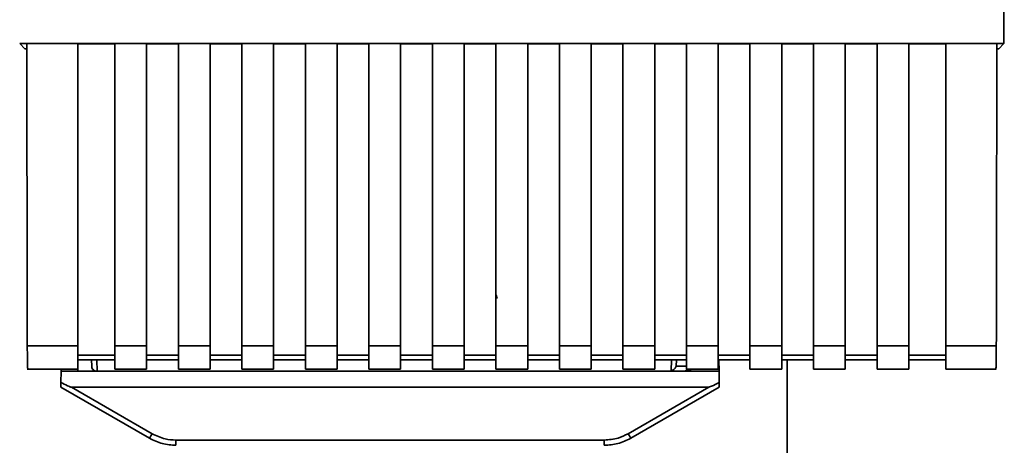
# Paper-space layout 'Blatt1' of a CAD drawing. Units: millimetres. Extents: x 0 to 6300, y 0 to 4455.
# Drawn here: x 1231 to 1324, y 2774 to 2814 of the extents above; entities that cross this region are included whole.
import ezdxf

# ---------------------------------------------------------------- set-up
doc = ezdxf.new("R2010")
doc.units = ezdxf.units.MM

psp = doc.layouts.new('Blatt1')

# ---------------------------------------------------------------- linework, layer by layer
at = {"color": 7, "linetype": 'Continuous', "lineweight": 35, "ltscale": 15}
for p, q in [((1230.696, 2811.597), (1323.675, 2811.597)), ((1231.185, 2811.108), (1230.696, 2811.597)), ((1231.185, 2811.108), (1231.368, 2811.108)), ((1231.367, 2811.585), (1236.185, 2811.585)), ((1236.185, 2783.005), (1236.185, 2811.585)), ((1236.185, 2811.571), (1239.685, 2811.571)), ((1239.685, 2811.585), (1242.685, 2811.585)), ((1239.685, 2811.585), (1239.685, 2783.005)), ((1242.685, 2783.005), (1242.685, 2811.585)), ((1242.685, 2811.571), (1245.685, 2811.571)), ((1245.685, 2811.585), (1248.685, 2811.585)), ((1245.685, 2811.585), (1245.685, 2783.005)), ((1248.685, 2783.005), (1248.685, 2811.585)), ((1248.685, 2811.571), (1251.685, 2811.571)), ((1251.685, 2811.585), (1254.685, 2811.585)), ((1251.685, 2811.585), (1251.685, 2783.005)), ((1254.685, 2783.005), (1254.685, 2811.585)), ((1254.685, 2811.571), (1257.685, 2811.571)), ((1257.685, 2811.585), (1260.685, 2811.585)), ((1257.685, 2811.585), (1257.685, 2783.005)), ((1260.685, 2783.005), (1260.685, 2811.585)), ((1260.685, 2811.571), (1263.685, 2811.571)), ((1263.685, 2811.585), (1266.685, 2811.585)), ((1263.685, 2811.585), (1263.685, 2783.005)), ((1266.685, 2783.005), (1266.685, 2811.585)), ((1266.685, 2811.571), (1269.685, 2811.571)), ((1269.685, 2811.585), (1272.685, 2811.585)), ((1269.685, 2811.585), (1269.685, 2783.005)), ((1272.685, 2783.005), (1272.685, 2811.585)), ((1272.685, 2811.571), (1275.685, 2811.571)), ((1275.685, 2811.585), (1278.685, 2811.585)), ((1275.685, 2811.585), (1275.685, 2783.005)), ((1278.685, 2783.005), (1278.685, 2811.585)), ((1278.685, 2811.571), (1281.685, 2811.571)), ((1281.685, 2811.585), (1284.685, 2811.585)), ((1281.685, 2811.585), (1281.685, 2783.005)), ((1284.685, 2783.005), (1284.685, 2811.585)), ((1284.685, 2811.571), (1287.685, 2811.571)), ((1287.685, 2811.585), (1290.685, 2811.585)), ((1287.685, 2811.585), (1287.685, 2783.005)), ((1290.685, 2783.005), (1290.685, 2811.585)), ((1290.685, 2811.571), (1293.685, 2811.571)), ((1293.685, 2811.585), (1296.685, 2811.585)), ((1293.685, 2811.585), (1293.685, 2783.005)), ((1296.685, 2783.005), (1296.685, 2811.585)), ((1296.685, 2811.571), (1299.685, 2811.571)), ((1299.685, 2811.585), (1302.685, 2811.585)), ((1299.685, 2811.585), (1299.685, 2783.005)), ((1302.685, 2783.005), (1302.685, 2811.585)), ((1302.685, 2811.571), (1305.685, 2811.571)), ((1305.685, 2811.585), (1308.685, 2811.585)), ((1305.685, 2811.585), (1305.685, 2783.005)), ((1308.685, 2783.005), (1308.685, 2811.585)), ((1308.685, 2811.571), (1311.685, 2811.571)), ((1311.685, 2811.585), (1314.685, 2811.585)), ((1311.685, 2811.585), (1311.685, 2783.005)), ((1314.685, 2783.005), (1314.685, 2811.585)), ((1314.685, 2811.571), (1318.185, 2811.571)), ((1318.185, 2811.585), (1323.004, 2811.585)), ((1318.185, 2811.585), (1318.185, 2783.005)), ((1323.003, 2811.108), (1323.185, 2811.108)), ((1323.675, 2811.597), (1323.185, 2811.108)), ((1275.791, 2787.487), (1275.715, 2787.808)), ((1231.415, 2783.005), (1236.185, 2783.005)), ((1236.185, 2780.795), (1236.185, 2783.005)), ((1239.685, 2783.005), (1242.685, 2783.005)), ((1239.685, 2783.005), (1239.685, 2780.795)), ((1242.685, 2783.005), (1242.685, 2780.795)), ((1245.685, 2783.005), (1248.685, 2783.005)), ((1245.685, 2780.795), (1245.685, 2783.005)), ((1248.685, 2783.005), (1248.685, 2780.795)), ((1251.685, 2783.005), (1254.685, 2783.005)), ((1251.685, 2783.005), (1251.685, 2780.795)), ((1254.685, 2783.005), (1254.685, 2780.795)), ((1257.685, 2783.005), (1260.685, 2783.005)), ((1257.685, 2783.005), (1257.685, 2780.795)), ((1260.685, 2783.005), (1260.685, 2780.795)), ((1263.685, 2783.005), (1266.685, 2783.005)), ((1263.685, 2783.005), (1263.685, 2780.795)), ((1266.685, 2783.005), (1266.685, 2780.795)), ((1269.685, 2783.005), (1272.685, 2783.005)), ((1269.685, 2783.005), (1269.685, 2780.795)), ((1272.685, 2783.005), (1272.685, 2780.795)), ((1275.685, 2783.005), (1278.685, 2783.005)), ((1275.685, 2783.005), (1275.685, 2780.795)), ((1278.685, 2783.005), (1278.685, 2780.795)), ((1281.685, 2783.005), (1284.685, 2783.005)), ((1281.685, 2783.005), (1281.685, 2780.795)), ((1284.685, 2783.005), (1284.685, 2780.795)), ((1287.685, 2783.005), (1290.685, 2783.005)), ((1287.685, 2783.005), (1287.685, 2780.795)), ((1290.685, 2783.005), (1290.685, 2780.795)), ((1293.685, 2783.005), (1296.685, 2783.005)), ((1293.685, 2783.005), (1293.685, 2780.795)), ((1296.685, 2783.005), (1296.685, 2780.795)), ((1299.685, 2783.005), (1302.685, 2783.005)), ((1299.685, 2783.005), (1299.685, 2780.795)), ((1302.685, 2783.005), (1302.685, 2780.795)), ((1305.685, 2783.005), (1308.685, 2783.005)), ((1305.685, 2783.005), (1305.685, 2780.795)), ((1308.685, 2783.005), (1308.685, 2780.795)), ((1311.685, 2783.005), (1314.685, 2783.005)), ((1311.685, 2783.005), (1311.685, 2780.795)), ((1314.685, 2783.005), (1314.685, 2780.795)), ((1318.185, 2783.005), (1322.956, 2783.005)), ((1318.185, 2783.005), (1318.185, 2780.795)), ((1239.685, 2782.123), (1236.185, 2782.123)), ((1245.685, 2782.123), (1242.685, 2782.123)), ((1251.685, 2782.123), (1248.685, 2782.123)), ((1257.685, 2782.123), (1254.685, 2782.123)), ((1263.685, 2782.123), (1260.685, 2782.123)), ((1269.685, 2782.123), (1266.685, 2782.123)), ((1275.685, 2782.123), (1272.685, 2782.123)), ((1281.685, 2782.123), (1278.685, 2782.123)), ((1287.685, 2782.123), (1284.685, 2782.123)), ((1293.685, 2782.123), (1290.685, 2782.123)), ((1299.685, 2782.123), (1296.685, 2782.123)), ((1305.685, 2782.123), (1302.685, 2782.123)), ((1311.685, 2782.123), (1308.685, 2782.123)), ((1318.185, 2782.123), (1314.685, 2782.123)), ((1236.185, 2781.682), (1239.685, 2781.682)), ((1237.487, 2781.682), (1237.497, 2781.099)), ((1237.987, 2781.682), (1238.005, 2780.608)), ((1242.685, 2781.682), (1245.685, 2781.682)), ((1248.685, 2781.682), (1251.685, 2781.682)), ((1254.685, 2781.682), (1257.685, 2781.682)), ((1260.685, 2781.682), (1263.685, 2781.682)), ((1266.685, 2781.682), (1269.685, 2781.682)), ((1272.685, 2781.682), (1275.685, 2781.682)), ((1278.685, 2781.682), (1281.685, 2781.682)), ((1284.685, 2781.682), (1287.685, 2781.682)), ((1290.685, 2781.682), (1293.685, 2781.682)), ((1292.245, 2780.64), (1292.265, 2781.682)), ((1292.722, 2781.099), (1292.733, 2781.682)), ((1296.685, 2781.682), (1299.685, 2781.682)), ((1296.759, 2780.608), (1296.741, 2781.682)), ((1302.685, 2781.682), (1305.685, 2781.682)), ((1303.186, 2767.108), (1303.186, 2781.682)), ((1308.685, 2781.682), (1311.685, 2781.682)), ((1314.685, 2781.682), (1318.185, 2781.682)), ((1231.415, 2780.795), (1236.185, 2780.795)), ((1234.593, 2779.553), (1234.612, 2780.608)), ((1234.615, 2780.795), (1234.612, 2780.608)), ((1234.612, 2780.608), (1236.185, 2780.608)), ((1236.182, 2780.795), (1236.185, 2780.608)), ((1236.185, 2780.608), (1293.611, 2780.608)), ((1239.685, 2780.795), (1242.685, 2780.795)), ((1245.685, 2780.795), (1248.685, 2780.795)), ((1251.685, 2780.795), (1254.685, 2780.795)), ((1257.685, 2780.795), (1260.685, 2780.795)), ((1263.685, 2780.795), (1266.685, 2780.795)), ((1269.685, 2780.795), (1272.685, 2780.795)), ((1275.685, 2780.795), (1278.685, 2780.795)), ((1281.685, 2780.795), (1284.685, 2780.795)), ((1287.685, 2780.795), (1290.685, 2780.795)), ((1293.685, 2781.099), (1292.722, 2781.099)), ((1293.611, 2780.608), (1294.192, 2780.795)), ((1296.759, 2780.608), (1293.611, 2780.608)), ((1293.685, 2780.795), (1296.685, 2780.795)), ((1296.759, 2780.608), (1296.778, 2779.553)), ((1299.685, 2780.795), (1302.685, 2780.795)), ((1305.685, 2780.795), (1308.685, 2780.795)), ((1311.685, 2780.795), (1314.685, 2780.795)), ((1318.185, 2780.795), (1322.956, 2780.795)), ((1234.585, 2779.108), (1242.952, 2774.278)), ((1235.578, 2779.108), (1243.202, 2774.707)), ((1235.578, 2779.108), (1295.793, 2779.108)), ((1288.169, 2774.707), (1295.793, 2779.108)), ((1288.419, 2774.278), (1296.785, 2779.108)), ((1245.452, 2774.104), (1285.919, 2774.104)), ((1245.452, 2774.104), (1245.452, 2773.608)), ((1285.919, 2773.608), (1285.919, 2774.104))]:
    psp.add_line(p, q, dxfattribs=at)
at = {"color": 7, "linetype": 'Continuous', "lineweight": 35, "ltscale": 225}
for centre, radius, start, end in [((1293.374, 2781.108), 0.5, 270, 321.29174), ((1218.581, 2788.779), 28.359, 329.24681, 330.24939), ((1312.79, 2788.779), 28.359, 209.75061, 210.75319)]:
    psp.add_arc(centre, radius, start, end, dxfattribs=at)
at = {"color": 7, "linetype": 'Continuous', "lineweight": 35, "ltscale": 15}
for points, knots in [([(1323.675, 2811.597), (1323.686, 2821.89), (1323.709, 2842.485), (1323.711, 2871.235), (1323.698, 2897.758), (1323.677, 2913.923), (1323.666, 2922.003)], [0, 0, 0, 0, 0.279902, 0.560023, 0.780098, 1, 1, 1, 1]), ([(1231.367, 2811.585), (1231.375, 2806.244), (1231.389, 2796.703), (1231.407, 2787.192), (1231.415, 2783.005)], [0, 0, 0, 0, 0.559834, 1, 1, 1, 1]), ([(1323.004, 2811.585), (1322.996, 2806.243), (1322.982, 2796.702), (1322.964, 2787.19), (1322.956, 2783.005)], [0, 0, 0, 0, 0.5599999, 1, 1, 1, 1]), ([(1231.459, 2780.837), (1231.454, 2780.845), (1231.443, 2780.864), (1231.429, 2781.408), (1231.419, 2782.178), (1231.416, 2782.736), (1231.415, 2783.005)], [0, 0, 0, 0, 0.218249, 0.531119, 0.774556, 1, 1, 1, 1]), ([(1322.956, 2783.005), (1322.954, 2782.66), (1322.951, 2781.943), (1322.938, 2781.197), (1322.924, 2780.827), (1322.915, 2780.825), (1322.912, 2780.824)], [0, 0, 0, 0, 0.289863, 0.602866, 0.846434, 1, 1, 1, 1]), ([(1238.005, 2780.608), (1237.968, 2780.61), (1237.893, 2780.615), (1237.786, 2780.649), (1237.69, 2780.705), (1237.584, 2780.805), (1237.515, 2780.956), (1237.502, 2781.058), (1237.497, 2781.099)], [0, 0, 0, 0, 0.115789, 0.236586, 0.366182, 0.507663, 0.800187, 1, 1, 1, 1]), ([(1292.722, 2781.099), (1292.702, 2781.053), (1292.662, 2780.96), (1292.559, 2780.843), (1292.426, 2780.723), (1292.307, 2780.668), (1292.245, 2780.64)], [0, 0, 0, 0, 0.2458468, 0.4985514, 0.7378804, 1, 1, 1, 1]), ([(1234.585, 2779.108), (1234.586, 2779.116), (1234.586, 2779.132), (1234.588, 2779.249), (1234.59, 2779.396), (1234.592, 2779.501), (1234.593, 2779.553)], [0, 0, 0, 0, 0.258386, 0.54232, 0.774154, 1, 1, 1, 1]), ([(1235.578, 2779.108), (1235.57, 2779.109), (1235.549, 2779.111), (1235.5, 2779.127), (1235.387, 2779.169), (1235.077, 2779.31), (1234.799, 2779.449), (1234.593, 2779.553)], [0, 0, 0, 0, 0.02322, 0.058536, 0.139175, 0.36038, 1, 1, 1, 1]), ([(1296.778, 2779.553), (1296.533, 2779.428), (1296.233, 2779.275), (1295.909, 2779.14), (1295.827, 2779.112), (1295.802, 2779.109), (1295.793, 2779.108)], [0, 0, 0, 0, 0.759745, 0.932709, 0.973735, 1, 1, 1, 1]), ([(1296.778, 2779.553), (1296.779, 2779.487), (1296.781, 2779.353), (1296.784, 2779.208), (1296.785, 2779.122), (1296.785, 2779.113), (1296.785, 2779.108)], [0, 0, 0, 0, 0.288437, 0.58078, 0.798899, 1, 1, 1, 1]), ([(1243.202, 2774.707), (1243.601, 2774.514), (1244.315, 2774.17), (1245.104, 2774.124), (1245.452, 2774.104)], [0, 0, 0, 0, 0.559553, 1, 1, 1, 1]), ([(1285.919, 2774.104), (1286.362, 2774.137), (1287.152, 2774.196), (1287.858, 2774.551), (1288.169, 2774.707)], [0, 0, 0, 0, 0.559553, 1, 1, 1, 1]), ([(1242.952, 2774.278), (1243.351, 2774.082), (1244.141, 2773.695), (1245.018, 2773.637), (1245.452, 2773.608)], [0, 0, 0, 0, 0.50584, 1, 1, 1, 1]), ([(1285.919, 2773.608), (1286.353, 2773.637), (1287.23, 2773.695), (1288.02, 2774.082), (1288.419, 2774.278)], [0, 0, 0, 0, 0.494156, 1, 1, 1, 1])]:
    psp.add_open_spline(points, degree=3, knots=knots, dxfattribs=at)

doc.saveas('drawing.dxf')
